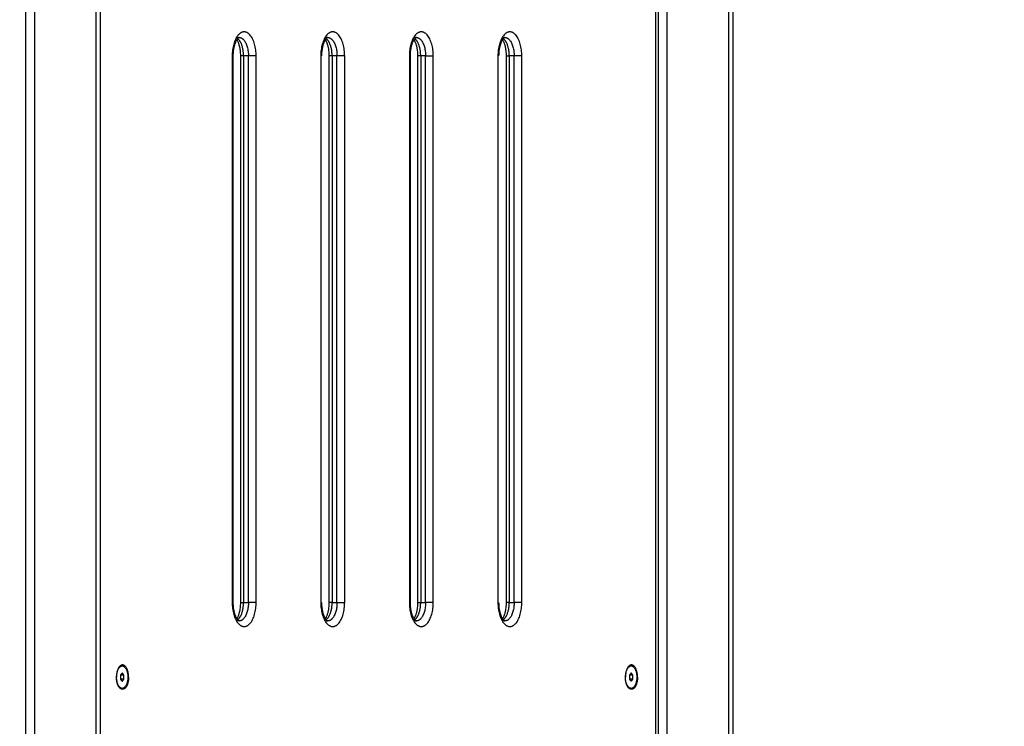
# Model space of a CAD drawing. Units: millimetres. Extents: x -3509.4 to -3493.5, y 2093.4 to 2109.
# Drawn here: x -3496.8 to -3496.1, y 2104.4 to 2104.9 of the extents above; entities that cross this region are included whole.
import ezdxf

# ---------------------------------------------------------------- set-up
doc = ezdxf.new("R2010")
doc.units = ezdxf.units.MM
doc.layers.add('DIASTASEIS', color=253, linetype='Continuous', lineweight=5)
doc.styles.get("Standard").update_dxf_attribs({"font": 'ARIALN.TTF'})
doc.dimstyles.new('STANDARD_ACAD', dxfattribs={"dimtxt": 0.18, "dimasz": 0.15, "dimexe": 0.18, "dimexo": 0.0625, "dimgap": 0.09, "dimtad": 0, "dimtih": 1, "dimtoh": 1, "dimrnd": 0.05, "dimzin": 0, "dimdsep": 46, "dimtxsty": 'Standard', "dimblk": 'OBLIQUE', "dimcen": 0.09, "dimadec": 0, "dimazin": 0, "dimtfac": 1, "dimtofl": 0, "dimtmove": 0, "dimatfit": 3, "dimfxl": 1, "dimtolj": 1, "dimtzin": 0, "dimarcsym": 0})

# ---------------------------------------------------------------- blocks, each defined once
blk = doc.blocks.new('_Oblique')
at = {"color": 0, "linetype": 'ByBlock', "lineweight": -2, "transparency": 16777216}
blk.add_line((-0.5, -0.5), (0.5, 0.5), dxfattribs=at)
blk = doc.blocks.new('*D12')
at = {"layer": 'Defpoints', "color": 0}
for p in [(-3497.26908, 2106.49604), (-3497.26908, 2103.29303), (-3495.2712, 2103.29303)]:
    blk.add_point(p, dxfattribs=at)
at = {"layer": 'DIASTASEIS', "color": 0, "lineweight": -2}
for p, q in [((-3497.20658, 2106.49604), (-3495.0912, 2106.49604)), ((-3495.2712, 2106.49604), (-3495.2712, 2105.07644)), ((-3495.2712, 2103.29303), (-3495.2712, 2104.71263)), ((-3497.20658, 2103.29303), (-3495.0912, 2103.29303))]:
    blk.add_line(p, q, dxfattribs=at)
at = {"layer": 'DIASTASEIS', "color": 0, "linetype": 'ByBlock', "lineweight": -2, "xscale": 0.15, "yscale": 0.15, "zscale": 0.15}
for p, rotation in [((-3495.2712, 2106.49604), 90), ((-3495.2712, 2103.29303), 270)]:
    blk.add_blockref('_Oblique', p, dxfattribs=dict(at, rotation=rotation))
at = {"layer": 'DIASTASEIS', "color": 0, "insert": (-3495.2712, 2104.89454), "char_height": 0.18, "attachment_point": 5}
blk.add_mtext('\\A1;3.20', dxfattribs=at)
blk = doc.blocks.new('OPSI_S289B')
at = {"lineweight": -3}
for points in [[(-3496.839, 2106.01403), (-3496.839, 2104.69353), (-3496.839, 2103.37303)], [(-3496.8325, 2103.37303), (-3496.8325, 2104.69353), (-3496.8325, 2106.01403)], [(-3496.789, 2106.01403), (-3496.789, 2104.69353), (-3496.789, 2103.37303)], [(-3496.78575, 2103.37303), (-3496.78575, 2104.69353), (-3496.78575, 2106.01403)], [(-3496.389, 2105.16973), (-3496.389, 2104.27138), (-3496.389, 2103.37303)], [(-3496.3825, 2103.37303), (-3496.3825, 2104.27138), (-3496.3825, 2105.16973)], [(-3496.339, 2105.16973), (-3496.339, 2104.27138), (-3496.339, 2103.37303)], [(-3496.33575, 2103.37303), (-3496.33575, 2104.27138), (-3496.33575, 2105.16973)], [(-3496.391, 2104.96258), (-3496.391, 2104.64781), (-3496.391, 2104.33303)], [(-3496.68842, 2104.84303), (-3496.68769, 2104.84303), (-3496.68697, 2104.84303)], [(-3496.62542, 2104.84303), (-3496.62469, 2104.84303), (-3496.62397, 2104.84303)], [(-3496.56242, 2104.84303), (-3496.56169, 2104.84303), (-3496.56097, 2104.84303)], [(-3496.49942, 2104.84303), (-3496.49869, 2104.84303), (-3496.49797, 2104.84303)], [(-3496.692, 2104.83003), (-3496.692, 2104.63553), (-3496.692, 2104.44103)], [(-3496.69147, 2104.83003), (-3496.69147, 2104.63553), (-3496.69147, 2104.44103)], [(-3496.68593, 2104.44103), (-3496.68593, 2104.63553), (-3496.68593, 2104.83003)], [(-3496.68393, 2104.83003), (-3496.68393, 2104.63553), (-3496.68393, 2104.44103)], [(-3496.68047, 2104.83003), (-3496.6822, 2104.83003), (-3496.68393, 2104.83003)], [(-3496.68047, 2104.44103), (-3496.68047, 2104.63553), (-3496.68047, 2104.83003)], [(-3496.675, 2104.44103), (-3496.675, 2104.63553), (-3496.675, 2104.83003)], [(-3496.629, 2104.83003), (-3496.629, 2104.63553), (-3496.629, 2104.44103)], [(-3496.62293, 2104.44103), (-3496.62293, 2104.63553), (-3496.62293, 2104.83003)], [(-3496.62093, 2104.83003), (-3496.62093, 2104.63553), (-3496.62093, 2104.44103)], [(-3496.61747, 2104.83003), (-3496.6192, 2104.83003), (-3496.62093, 2104.83003)], [(-3496.61747, 2104.44103), (-3496.61747, 2104.63553), (-3496.61747, 2104.83003)], [(-3496.612, 2104.44103), (-3496.612, 2104.63553), (-3496.612, 2104.83003)], [(-3496.566, 2104.83003), (-3496.566, 2104.63553), (-3496.566, 2104.44103)], [(-3496.56547, 2104.83003), (-3496.56547, 2104.63553), (-3496.56547, 2104.44103)], [(-3496.55993, 2104.44103), (-3496.55993, 2104.63553), (-3496.55993, 2104.83003)], [(-3496.55793, 2104.83003), (-3496.55793, 2104.63553), (-3496.55793, 2104.44103)], [(-3496.55447, 2104.83003), (-3496.5562, 2104.83003), (-3496.55793, 2104.83003)], [(-3496.55447, 2104.44103), (-3496.55447, 2104.63553), (-3496.55447, 2104.83003)], [(-3496.549, 2104.44103), (-3496.549, 2104.63553), (-3496.549, 2104.83003)], [(-3496.503, 2104.83003), (-3496.503, 2104.63553), (-3496.503, 2104.44103)], [(-3496.49693, 2104.44103), (-3496.49693, 2104.63553), (-3496.49693, 2104.83003)], [(-3496.49493, 2104.83003), (-3496.49493, 2104.63553), (-3496.49493, 2104.44103)], [(-3496.49147, 2104.83003), (-3496.4932, 2104.83003), (-3496.49493, 2104.83003)], [(-3496.49147, 2104.44103), (-3496.49147, 2104.63553), (-3496.49147, 2104.83003)], [(-3496.486, 2104.44103), (-3496.486, 2104.63553), (-3496.486, 2104.83003)], [(-3496.68393, 2104.44103), (-3496.6822, 2104.44103), (-3496.68047, 2104.44103)], [(-3496.62093, 2104.44103), (-3496.6192, 2104.44103), (-3496.61747, 2104.44103)], [(-3496.55793, 2104.44103), (-3496.5562, 2104.44103), (-3496.55447, 2104.44103)], [(-3496.49493, 2104.44103), (-3496.4932, 2104.44103), (-3496.49147, 2104.44103)], [(-3496.68697, 2104.42803), (-3496.68769, 2104.42803), (-3496.68842, 2104.42803)], [(-3496.62397, 2104.42803), (-3496.62469, 2104.42803), (-3496.62542, 2104.42803)], [(-3496.56097, 2104.42803), (-3496.56169, 2104.42803), (-3496.56242, 2104.42803)], [(-3496.49797, 2104.42803), (-3496.49869, 2104.42803), (-3496.49942, 2104.42803)], [(-3496.40857, 2104.39603), (-3496.40839, 2104.39603), (-3496.40822, 2104.39603)], [(-3496.77422, 2104.38803), (-3496.77427, 2104.38803), (-3496.77433, 2104.38803)], [(-3496.77405, 2104.39034), (-3496.7741, 2104.3904), (-3496.77415, 2104.39046)], [(-3496.77408, 2104.39092), (-3496.77401, 2104.39092), (-3496.77395, 2104.39092)], [(-3496.77022, 2104.39092), (-3496.77084, 2104.3902), (-3496.77147, 2104.38948)], [(-3496.77147, 2104.38948), (-3496.77147, 2104.38803), (-3496.77147, 2104.38659)], [(-3496.76897, 2104.38948), (-3496.77022, 2104.38948), (-3496.77147, 2104.38948)], [(-3496.77147, 2104.38659), (-3496.77084, 2104.38587), (-3496.77022, 2104.38515)], [(-3496.76897, 2104.38659), (-3496.77022, 2104.38659), (-3496.77147, 2104.38659)], [(-3496.76897, 2104.38948), (-3496.76959, 2104.3902), (-3496.77022, 2104.39092)], [(-3496.77022, 2104.38515), (-3496.76959, 2104.38587), (-3496.76897, 2104.38659)], [(-3496.76897, 2104.38659), (-3496.76897, 2104.38803), (-3496.76897, 2104.38948)], [(-3496.76622, 2104.38803), (-3496.76595, 2104.38803), (-3496.76568, 2104.38803)], [(-3496.41233, 2104.38803), (-3496.41227, 2104.38803), (-3496.41222, 2104.38803)], [(-3496.40822, 2104.39092), (-3496.40884, 2104.3902), (-3496.40947, 2104.38948)], [(-3496.40947, 2104.38948), (-3496.40947, 2104.38803), (-3496.40947, 2104.38659)], [(-3496.40697, 2104.38948), (-3496.40822, 2104.38948), (-3496.40947, 2104.38948)], [(-3496.40697, 2104.38659), (-3496.40822, 2104.38659), (-3496.40947, 2104.38659)], [(-3496.40947, 2104.38659), (-3496.40884, 2104.38587), (-3496.40822, 2104.38515)], [(-3496.40697, 2104.38948), (-3496.40759, 2104.3902), (-3496.40822, 2104.39092)], [(-3496.40822, 2104.38515), (-3496.40759, 2104.38587), (-3496.40697, 2104.38659)], [(-3496.40697, 2104.38659), (-3496.40697, 2104.38803), (-3496.40697, 2104.38948)], [(-3496.40422, 2104.38803), (-3496.40395, 2104.38803), (-3496.40368, 2104.38803)], [(-3496.77022, 2104.38003), (-3496.77039, 2104.38003), (-3496.77057, 2104.38003)]]:
    blk.add_open_spline(points, degree=2, dxfattribs=at)
for points, weights, knots in [([(-3496.675, 2104.83003), (-3496.675, 2104.84703), (-3496.6835, 2104.84703), (-3496.692, 2104.84703), (-3496.692, 2104.83003)], [1, 0.707106781187, 1, 0.707106781187, 1], [0, 0, 0, 26.703538, 26.703538, 53.407075, 53.407075, 53.407075]), ([(-3496.612, 2104.83003), (-3496.612, 2104.84703), (-3496.6205, 2104.84703), (-3496.629, 2104.84703), (-3496.629, 2104.83003)], [1, 0.707106781187, 1, 0.707106781187, 1], [0, 0, 0, 26.703538, 26.703538, 53.407075, 53.407075, 53.407075]), ([(-3496.549, 2104.83003), (-3496.549, 2104.84703), (-3496.5575, 2104.84703), (-3496.566, 2104.84703), (-3496.566, 2104.83003)], [1, 0.707106781187, 1, 0.707106781187, 1], [0, 0, 0, 26.703538, 26.703538, 53.407075, 53.407075, 53.407075]), ([(-3496.486, 2104.83003), (-3496.486, 2104.84703), (-3496.4945, 2104.84703), (-3496.503, 2104.84703), (-3496.503, 2104.83003)], [1, 0.707106781187, 1, 0.707106781187, 1], [0, 0, 0, 26.703538, 26.703538, 53.407075, 53.407075, 53.407075]), ([(-3496.692, 2104.44103), (-3496.692, 2104.42403), (-3496.6835, 2104.42403), (-3496.675, 2104.42403), (-3496.675, 2104.44103)], [1, 0.707106781187, 1, 0.707106781187, 1], [0, 0, 0, 26.703538, 26.703538, 53.407075, 53.407075, 53.407075]), ([(-3496.629, 2104.44103), (-3496.629, 2104.42403), (-3496.6205, 2104.42403), (-3496.612, 2104.42403), (-3496.612, 2104.44103)], [1, 0.707106781187, 1, 0.707106781187, 1], [0, 0, 0, 26.703538, 26.703538, 53.407075, 53.407075, 53.407075]), ([(-3496.566, 2104.44103), (-3496.566, 2104.42403), (-3496.5575, 2104.42403), (-3496.549, 2104.42403), (-3496.549, 2104.44103)], [1, 0.707106781187, 1, 0.707106781187, 1], [0, 0, 0, 26.703538, 26.703538, 53.407075, 53.407075, 53.407075]), ([(-3496.503, 2104.44103), (-3496.503, 2104.42403), (-3496.4945, 2104.42403), (-3496.486, 2104.42403), (-3496.486, 2104.44103)], [1, 0.707106781187, 1, 0.707106781187, 1], [0, 0, 0, 26.703538, 26.703538, 53.407075, 53.407075, 53.407075]), ([(-3496.76568, 2104.38803), (-3496.76568, 2104.39668), (-3496.77, 2104.39668), (-3496.77433, 2104.39668), (-3496.77433, 2104.38803)], [1, 0.707106781187, 1, 0.707106781187, 1], [0, 0, 0, 13.587388, 13.587388, 27.174776, 27.174776, 27.174776]), ([(-3496.77422, 2104.38803), (-3496.77422, 2104.39603), (-3496.77022, 2104.39603), (-3496.76622, 2104.39603), (-3496.76622, 2104.38803)], [1, 0.707106781187, 1, 0.707106781187, 1], [0, 0, 0, 12.566371, 12.566371, 25.132741, 25.132741, 25.132741]), ([(-3496.40368, 2104.38803), (-3496.40368, 2104.39668), (-3496.408, 2104.39668), (-3496.41233, 2104.39668), (-3496.41233, 2104.38803)], [1, 0.707106781187, 1, 0.707106781187, 1], [0, 0, 0, 13.587388, 13.587388, 27.174776, 27.174776, 27.174776]), ([(-3496.76568, 2104.38803), (-3496.76568, 2104.38277), (-3496.76801, 2104.38035), (-3496.77035, 2104.37793), (-3496.7725, 2104.38097)], [1, 0.854312835963, 1, 0.854312835963, 1], [-27.174776, -27.174776, -27.174776, -17.719133, -17.719133, -8.263489, -8.263489, -8.263489]), ([(-3496.40422, 2104.38803), (-3496.40422, 2104.38003), (-3496.40822, 2104.38003), (-3496.41034, 2104.38003), (-3496.41153, 2104.38354)], [1, 0.707106781187, 1, 0.820164587854, 0.861165804106], [0, 0, 0, 12.566371, 12.566371, 20.282078, 20.282078, 20.282078]), ([(-3496.40368, 2104.38803), (-3496.40368, 2104.38277), (-3496.40601, 2104.38035), (-3496.40835, 2104.37793), (-3496.4105, 2104.38097)], [1, 0.854312835963, 1, 0.854312835963, 1], [-27.174776, -27.174776, -27.174776, -17.719133, -17.719133, -8.263489, -8.263489, -8.263489])]:
    blk.add_rational_spline(points, weights, degree=2, knots=knots, dxfattribs=at)
for points, knots in [([(-3496.68697, 2104.84303), (-3496.68697, 2104.84303), (-3496.68698, 2104.84303), (-3496.68699, 2104.84303), (-3496.68699, 2104.84303), (-3496.687, 2104.84303), (-3496.687, 2104.84303), (-3496.68701, 2104.84303), (-3496.68702, 2104.84303), (-3496.68705, 2104.84302), (-3496.68706, 2104.84302), (-3496.68709, 2104.84301), (-3496.68711, 2104.84301), (-3496.68715, 2104.84299), (-3496.68718, 2104.84298), (-3496.68724, 2104.84295), (-3496.68728, 2104.84293), (-3496.68734, 2104.84289), (-3496.68737, 2104.84287), (-3496.68747, 2104.84281), (-3496.68754, 2104.84277), (-3496.68762, 2104.8427), (-3496.68764, 2104.84269), (-3496.68772, 2104.84261), (-3496.68781, 2104.84254), (-3496.68799, 2104.84236), (-3496.6881, 2104.84225), (-3496.68828, 2104.84203), (-3496.68836, 2104.84194), (-3496.6885, 2104.84176), (-3496.68855, 2104.84169), (-3496.68861, 2104.84161), (-3496.68866, 2104.84154), (-3496.68871, 2104.84146), (-3496.68886, 2104.84122), (-3496.68897, 2104.84105), (-3496.68919, 2104.84068), (-3496.68929, 2104.84048), (-3496.6894, 2104.84027), (-3496.68953, 2104.84001), (-3496.68965, 2104.83974), (-3496.68985, 2104.83927), (-3496.68993, 2104.83908), (-3496.6901, 2104.83862), (-3496.69019, 2104.83836), (-3496.6904, 2104.83774), (-3496.69051, 2104.83737), (-3496.69066, 2104.83679), (-3496.69071, 2104.8366), (-3496.69082, 2104.83611), (-3496.69089, 2104.83582), (-3496.69101, 2104.83522), (-3496.69106, 2104.83491), (-3496.69121, 2104.834), (-3496.69128, 2104.83339), (-3496.69137, 2104.83245), (-3496.69139, 2104.83215), (-3496.69145, 2104.83124), (-3496.69147, 2104.83064), (-3496.69147, 2104.83003)], [23.071493, 23.071493, 23.071493, 23.071493, 23.57879, 23.57879, 23.948661, 23.948661, 24.101748, 24.101748, 24.644363, 24.644363, 25.21178, 25.21178, 25.810095, 25.810095, 26.447091, 26.447091, 27.132113, 27.132113, 27.613032, 27.613032, 28.558929, 28.558929, 28.703677, 28.703677, 29.635071, 29.635071, 30.712189, 30.712189, 31.466889, 31.466889, 31.993818, 31.993818, 31.993818, 32.45775, 32.45775, 33.456982, 33.456982, 34.462488, 34.462488, 34.462488, 35.678434, 35.678434, 36.483585, 36.483585, 37.494391, 37.494391, 38.837643, 38.837643, 39.503386, 39.503386, 40.496021, 40.496021, 41.477318, 41.477318, 43.397489, 43.397489, 44.33207, 44.33207, 46.142986, 46.142986, 46.142986, 46.142986]), ([(-3496.68593, 2104.83003), (-3496.68593, 2104.83064), (-3496.68595, 2104.83124), (-3496.686, 2104.83215), (-3496.68603, 2104.83245), (-3496.68611, 2104.83339), (-3496.68619, 2104.834), (-3496.68634, 2104.83491), (-3496.68639, 2104.83522), (-3496.68651, 2104.83582), (-3496.68658, 2104.83611), (-3496.68669, 2104.8366), (-3496.68674, 2104.83679), (-3496.68689, 2104.83737), (-3496.687, 2104.83774), (-3496.68721, 2104.83836), (-3496.6873, 2104.83862), (-3496.68747, 2104.83908), (-3496.68755, 2104.83927), (-3496.68775, 2104.83974), (-3496.68787, 2104.84001), (-3496.688, 2104.84027), (-3496.6881, 2104.84048), (-3496.68821, 2104.84068), (-3496.68843, 2104.84105), (-3496.68853, 2104.84122), (-3496.68866, 2104.84142), (-3496.68868, 2104.84145), (-3496.6887, 2104.84148)], [0, 0, 0, 0, 1.810916, 1.810916, 2.745497, 2.745497, 4.665669, 4.665669, 5.646966, 5.646966, 6.6396, 6.6396, 7.305343, 7.305343, 8.648596, 8.648596, 9.659402, 9.659402, 10.464552, 10.464552, 11.680499, 11.680499, 11.680499, 12.686005, 12.686005, 13.685236, 13.685236, 13.867199, 13.867199, 13.867199, 13.867199]), ([(-3496.62397, 2104.84303), (-3496.62397, 2104.84303), (-3496.62398, 2104.84303), (-3496.62399, 2104.84303), (-3496.62399, 2104.84303), (-3496.624, 2104.84303), (-3496.624, 2104.84303), (-3496.62401, 2104.84303), (-3496.62402, 2104.84303), (-3496.62405, 2104.84302), (-3496.62406, 2104.84302), (-3496.62409, 2104.84301), (-3496.62411, 2104.84301), (-3496.62415, 2104.84299), (-3496.62418, 2104.84298), (-3496.62424, 2104.84295), (-3496.62428, 2104.84293), (-3496.62434, 2104.84289), (-3496.62437, 2104.84287), (-3496.62447, 2104.84281), (-3496.62454, 2104.84277), (-3496.62462, 2104.8427), (-3496.62464, 2104.84269), (-3496.62472, 2104.84261), (-3496.62481, 2104.84254), (-3496.62499, 2104.84236), (-3496.6251, 2104.84225), (-3496.62528, 2104.84203), (-3496.62536, 2104.84194), (-3496.6255, 2104.84176), (-3496.62555, 2104.84169), (-3496.62561, 2104.84161), (-3496.62566, 2104.84154), (-3496.62571, 2104.84146), (-3496.62586, 2104.84122), (-3496.62597, 2104.84105), (-3496.62619, 2104.84068), (-3496.62629, 2104.84048), (-3496.6264, 2104.84027), (-3496.62653, 2104.84001), (-3496.62665, 2104.83974), (-3496.62685, 2104.83927), (-3496.62693, 2104.83908), (-3496.6271, 2104.83862), (-3496.62719, 2104.83836), (-3496.6274, 2104.83774), (-3496.62751, 2104.83737), (-3496.62766, 2104.83679), (-3496.62771, 2104.8366), (-3496.62782, 2104.83611), (-3496.62789, 2104.83582), (-3496.62801, 2104.83522), (-3496.62806, 2104.83491), (-3496.62821, 2104.834), (-3496.62828, 2104.83339), (-3496.62837, 2104.83245), (-3496.62839, 2104.83215), (-3496.62845, 2104.83124), (-3496.62847, 2104.83064), (-3496.62847, 2104.83003)], [23.071493, 23.071493, 23.071493, 23.071493, 23.57879, 23.57879, 23.948661, 23.948661, 24.101748, 24.101748, 24.644363, 24.644363, 25.21178, 25.21178, 25.810095, 25.810095, 26.447091, 26.447091, 27.132113, 27.132113, 27.613032, 27.613032, 28.558929, 28.558929, 28.703677, 28.703677, 29.635071, 29.635071, 30.712189, 30.712189, 31.466889, 31.466889, 31.993818, 31.993818, 31.993818, 32.45775, 32.45775, 33.456982, 33.456982, 34.462488, 34.462488, 34.462488, 35.678434, 35.678434, 36.483585, 36.483585, 37.494391, 37.494391, 38.837643, 38.837643, 39.503386, 39.503386, 40.496021, 40.496021, 41.477318, 41.477318, 43.397489, 43.397489, 44.33207, 44.33207, 46.142986, 46.142986, 46.142986, 46.142986]), ([(-3496.62293, 2104.83003), (-3496.62293, 2104.83064), (-3496.62295, 2104.83124), (-3496.623, 2104.83215), (-3496.62303, 2104.83245), (-3496.62311, 2104.83339), (-3496.62319, 2104.834), (-3496.62334, 2104.83491), (-3496.62339, 2104.83522), (-3496.62351, 2104.83582), (-3496.62358, 2104.83611), (-3496.62369, 2104.8366), (-3496.62374, 2104.83679), (-3496.62389, 2104.83737), (-3496.624, 2104.83774), (-3496.62421, 2104.83836), (-3496.6243, 2104.83862), (-3496.62447, 2104.83908), (-3496.62455, 2104.83927), (-3496.62475, 2104.83974), (-3496.62487, 2104.84001), (-3496.625, 2104.84027), (-3496.6251, 2104.84048), (-3496.62521, 2104.84068), (-3496.62543, 2104.84105), (-3496.62553, 2104.84122), (-3496.62566, 2104.84142), (-3496.62568, 2104.84145), (-3496.6257, 2104.84148)], [0, 0, 0, 0, 1.810916, 1.810916, 2.745497, 2.745497, 4.665669, 4.665669, 5.646966, 5.646966, 6.6396, 6.6396, 7.305343, 7.305343, 8.648596, 8.648596, 9.659402, 9.659402, 10.464552, 10.464552, 11.680499, 11.680499, 11.680499, 12.686005, 12.686005, 13.685236, 13.685236, 13.867199, 13.867199, 13.867199, 13.867199]), ([(-3496.56097, 2104.84303), (-3496.56097, 2104.84303), (-3496.56098, 2104.84303), (-3496.56099, 2104.84303), (-3496.56099, 2104.84303), (-3496.561, 2104.84303), (-3496.561, 2104.84303), (-3496.56101, 2104.84303), (-3496.56102, 2104.84303), (-3496.56105, 2104.84302), (-3496.56106, 2104.84302), (-3496.56109, 2104.84301), (-3496.56111, 2104.84301), (-3496.56115, 2104.84299), (-3496.56118, 2104.84298), (-3496.56124, 2104.84295), (-3496.56128, 2104.84293), (-3496.56134, 2104.84289), (-3496.56137, 2104.84287), (-3496.56147, 2104.84281), (-3496.56154, 2104.84277), (-3496.56162, 2104.8427), (-3496.56164, 2104.84269), (-3496.56172, 2104.84261), (-3496.56181, 2104.84254), (-3496.56199, 2104.84236), (-3496.5621, 2104.84225), (-3496.56228, 2104.84203), (-3496.56236, 2104.84194), (-3496.5625, 2104.84176), (-3496.56255, 2104.84169), (-3496.56261, 2104.84161), (-3496.56266, 2104.84154), (-3496.56271, 2104.84146), (-3496.56286, 2104.84122), (-3496.56297, 2104.84105), (-3496.56319, 2104.84068), (-3496.56329, 2104.84048), (-3496.5634, 2104.84027), (-3496.56353, 2104.84001), (-3496.56365, 2104.83974), (-3496.56385, 2104.83927), (-3496.56393, 2104.83908), (-3496.5641, 2104.83862), (-3496.56419, 2104.83836), (-3496.5644, 2104.83774), (-3496.56451, 2104.83737), (-3496.56466, 2104.83679), (-3496.56471, 2104.8366), (-3496.56482, 2104.83611), (-3496.56489, 2104.83582), (-3496.56501, 2104.83522), (-3496.56506, 2104.83491), (-3496.56521, 2104.834), (-3496.56528, 2104.83339), (-3496.56537, 2104.83245), (-3496.56539, 2104.83215), (-3496.56545, 2104.83124), (-3496.56547, 2104.83064), (-3496.56547, 2104.83003)], [23.071493, 23.071493, 23.071493, 23.071493, 23.57879, 23.57879, 23.948661, 23.948661, 24.101748, 24.101748, 24.644363, 24.644363, 25.21178, 25.21178, 25.810095, 25.810095, 26.447091, 26.447091, 27.132113, 27.132113, 27.613032, 27.613032, 28.558929, 28.558929, 28.703677, 28.703677, 29.635071, 29.635071, 30.712189, 30.712189, 31.466889, 31.466889, 31.993818, 31.993818, 31.993818, 32.45775, 32.45775, 33.456982, 33.456982, 34.462488, 34.462488, 34.462488, 35.678434, 35.678434, 36.483585, 36.483585, 37.494391, 37.494391, 38.837643, 38.837643, 39.503386, 39.503386, 40.496021, 40.496021, 41.477318, 41.477318, 43.397489, 43.397489, 44.33207, 44.33207, 46.142986, 46.142986, 46.142986, 46.142986]), ([(-3496.55993, 2104.83003), (-3496.55993, 2104.83064), (-3496.55995, 2104.83124), (-3496.56, 2104.83215), (-3496.56003, 2104.83245), (-3496.56011, 2104.83339), (-3496.56019, 2104.834), (-3496.56034, 2104.83491), (-3496.56039, 2104.83522), (-3496.56051, 2104.83582), (-3496.56058, 2104.83611), (-3496.56069, 2104.8366), (-3496.56074, 2104.83679), (-3496.56089, 2104.83737), (-3496.561, 2104.83774), (-3496.56121, 2104.83836), (-3496.5613, 2104.83862), (-3496.56147, 2104.83908), (-3496.56155, 2104.83927), (-3496.56175, 2104.83974), (-3496.56187, 2104.84001), (-3496.562, 2104.84027), (-3496.5621, 2104.84048), (-3496.56221, 2104.84068), (-3496.56243, 2104.84105), (-3496.56253, 2104.84122), (-3496.56266, 2104.84142), (-3496.56268, 2104.84145), (-3496.5627, 2104.84148)], [0, 0, 0, 0, 1.810916, 1.810916, 2.745497, 2.745497, 4.665669, 4.665669, 5.646966, 5.646966, 6.6396, 6.6396, 7.305343, 7.305343, 8.648596, 8.648596, 9.659402, 9.659402, 10.464552, 10.464552, 11.680499, 11.680499, 11.680499, 12.686005, 12.686005, 13.685236, 13.685236, 13.867199, 13.867199, 13.867199, 13.867199]), ([(-3496.49797, 2104.84303), (-3496.49797, 2104.84303), (-3496.49798, 2104.84303), (-3496.49799, 2104.84303), (-3496.49799, 2104.84303), (-3496.498, 2104.84303), (-3496.498, 2104.84303), (-3496.49801, 2104.84303), (-3496.49802, 2104.84303), (-3496.49805, 2104.84302), (-3496.49806, 2104.84302), (-3496.49809, 2104.84301), (-3496.49811, 2104.84301), (-3496.49815, 2104.84299), (-3496.49818, 2104.84298), (-3496.49824, 2104.84295), (-3496.49828, 2104.84293), (-3496.49834, 2104.84289), (-3496.49837, 2104.84287), (-3496.49847, 2104.84281), (-3496.49854, 2104.84277), (-3496.49862, 2104.8427), (-3496.49864, 2104.84269), (-3496.49872, 2104.84261), (-3496.49881, 2104.84254), (-3496.49899, 2104.84236), (-3496.4991, 2104.84225), (-3496.49928, 2104.84203), (-3496.49936, 2104.84194), (-3496.4995, 2104.84176), (-3496.49955, 2104.84169), (-3496.49961, 2104.84161), (-3496.49966, 2104.84154), (-3496.49971, 2104.84146), (-3496.49986, 2104.84122), (-3496.49997, 2104.84105), (-3496.50019, 2104.84068), (-3496.50029, 2104.84048), (-3496.5004, 2104.84027), (-3496.50053, 2104.84001), (-3496.50065, 2104.83974), (-3496.50085, 2104.83927), (-3496.50093, 2104.83908), (-3496.5011, 2104.83862), (-3496.50119, 2104.83836), (-3496.5014, 2104.83774), (-3496.50151, 2104.83737), (-3496.50166, 2104.83679), (-3496.50171, 2104.8366), (-3496.50182, 2104.83611), (-3496.50189, 2104.83582), (-3496.50201, 2104.83522), (-3496.50206, 2104.83491), (-3496.50221, 2104.834), (-3496.50228, 2104.83339), (-3496.50237, 2104.83245), (-3496.50239, 2104.83215), (-3496.50245, 2104.83124), (-3496.50247, 2104.83064), (-3496.50247, 2104.83003)], [23.071493, 23.071493, 23.071493, 23.071493, 23.57879, 23.57879, 23.948661, 23.948661, 24.101748, 24.101748, 24.644363, 24.644363, 25.21178, 25.21178, 25.810095, 25.810095, 26.447091, 26.447091, 27.132113, 27.132113, 27.613032, 27.613032, 28.558929, 28.558929, 28.703677, 28.703677, 29.635071, 29.635071, 30.712189, 30.712189, 31.466889, 31.466889, 31.993818, 31.993818, 31.993818, 32.45775, 32.45775, 33.456982, 33.456982, 34.462488, 34.462488, 34.462488, 35.678434, 35.678434, 36.483585, 36.483585, 37.494391, 37.494391, 38.837643, 38.837643, 39.503386, 39.503386, 40.496021, 40.496021, 41.477318, 41.477318, 43.397489, 43.397489, 44.33207, 44.33207, 46.142986, 46.142986, 46.142986, 46.142986]), ([(-3496.49693, 2104.83003), (-3496.49693, 2104.83064), (-3496.49695, 2104.83124), (-3496.497, 2104.83215), (-3496.49703, 2104.83245), (-3496.49711, 2104.83339), (-3496.49719, 2104.834), (-3496.49734, 2104.83491), (-3496.49739, 2104.83522), (-3496.49751, 2104.83582), (-3496.49758, 2104.83611), (-3496.49769, 2104.8366), (-3496.49774, 2104.83679), (-3496.49789, 2104.83737), (-3496.498, 2104.83774), (-3496.49821, 2104.83836), (-3496.4983, 2104.83862), (-3496.49847, 2104.83908), (-3496.49855, 2104.83927), (-3496.49875, 2104.83974), (-3496.49887, 2104.84001), (-3496.499, 2104.84027), (-3496.4991, 2104.84048), (-3496.49921, 2104.84068), (-3496.49943, 2104.84105), (-3496.49953, 2104.84122), (-3496.49966, 2104.84142), (-3496.49968, 2104.84145), (-3496.4997, 2104.84148)], [0, 0, 0, 0, 1.810916, 1.810916, 2.745497, 2.745497, 4.665669, 4.665669, 5.646966, 5.646966, 6.6396, 6.6396, 7.305343, 7.305343, 8.648596, 8.648596, 9.659402, 9.659402, 10.464552, 10.464552, 11.680499, 11.680499, 11.680499, 12.686005, 12.686005, 13.685236, 13.685236, 13.867199, 13.867199, 13.867199, 13.867199]), ([(-3496.69147, 2104.44103), (-3496.69147, 2104.44043), (-3496.69145, 2104.43983), (-3496.69139, 2104.43892), (-3496.69137, 2104.43861), (-3496.69128, 2104.43768), (-3496.69121, 2104.43707), (-3496.69106, 2104.43616), (-3496.69101, 2104.43585), (-3496.69089, 2104.43525), (-3496.69082, 2104.43495), (-3496.69071, 2104.43447), (-3496.69066, 2104.43428), (-3496.69051, 2104.4337), (-3496.6904, 2104.43333), (-3496.69019, 2104.43271), (-3496.6901, 2104.43245), (-3496.68993, 2104.43199), (-3496.68985, 2104.4318), (-3496.68965, 2104.43133), (-3496.68953, 2104.43106), (-3496.6894, 2104.4308), (-3496.68929, 2104.43059), (-3496.68919, 2104.43039), (-3496.68897, 2104.43002), (-3496.68886, 2104.42984), (-3496.68871, 2104.42961), (-3496.68866, 2104.42953), (-3496.68861, 2104.42946), (-3496.68855, 2104.42938), (-3496.6885, 2104.42931), (-3496.68836, 2104.42913), (-3496.68828, 2104.42904), (-3496.6881, 2104.42882), (-3496.68799, 2104.42871), (-3496.68781, 2104.42853), (-3496.68772, 2104.42845), (-3496.68764, 2104.42838), (-3496.68762, 2104.42837), (-3496.68754, 2104.4283), (-3496.68747, 2104.42826), (-3496.68737, 2104.4282), (-3496.68734, 2104.42818), (-3496.68728, 2104.42814), (-3496.68724, 2104.42812), (-3496.68718, 2104.42809), (-3496.68715, 2104.42808), (-3496.68711, 2104.42806), (-3496.68709, 2104.42806), (-3496.68706, 2104.42805), (-3496.68705, 2104.42805), (-3496.68702, 2104.42804), (-3496.68701, 2104.42804), (-3496.687, 2104.42804), (-3496.687, 2104.42804), (-3496.68699, 2104.42804), (-3496.68699, 2104.42804), (-3496.68698, 2104.42803), (-3496.68697, 2104.42803), (-3496.68697, 2104.42803)], [0, 0, 0, 0, 1.810916, 1.810916, 2.745497, 2.745497, 4.665669, 4.665669, 5.646966, 5.646966, 6.6396, 6.6396, 7.305343, 7.305343, 8.648596, 8.648596, 9.659402, 9.659402, 10.464552, 10.464552, 11.680499, 11.680499, 11.680499, 12.686005, 12.686005, 13.685236, 13.685236, 14.149169, 14.149169, 14.149169, 14.67607, 14.67607, 15.43073, 15.43073, 16.507793, 16.507793, 17.439138, 17.439138, 17.583883, 17.583883, 18.529786, 18.529786, 19.010708, 19.010708, 19.695733, 19.695733, 20.332734, 20.332734, 20.931053, 20.931053, 21.498473, 21.498473, 22.041115, 22.041115, 22.194218, 22.194218, 22.564132, 22.564132, 23.071493, 23.071493, 23.071493, 23.071493]), ([(-3496.6887, 2104.42959), (-3496.68868, 2104.42962), (-3496.68866, 2104.42965), (-3496.68853, 2104.42984), (-3496.68843, 2104.43002), (-3496.68821, 2104.43039), (-3496.6881, 2104.43059), (-3496.688, 2104.4308), (-3496.68787, 2104.43106), (-3496.68775, 2104.43133), (-3496.68755, 2104.4318), (-3496.68747, 2104.43199), (-3496.6873, 2104.43245), (-3496.68721, 2104.43271), (-3496.687, 2104.43333), (-3496.68689, 2104.4337), (-3496.68674, 2104.43428), (-3496.68669, 2104.43447), (-3496.68658, 2104.43495), (-3496.68651, 2104.43525), (-3496.68639, 2104.43585), (-3496.68634, 2104.43616), (-3496.68619, 2104.43707), (-3496.68611, 2104.43768), (-3496.68603, 2104.43861), (-3496.686, 2104.43892), (-3496.68595, 2104.43983), (-3496.68593, 2104.44043), (-3496.68593, 2104.44103)], [32.275793, 32.275793, 32.275793, 32.275793, 32.45775, 32.45775, 33.456982, 33.456982, 34.462488, 34.462488, 34.462488, 35.678434, 35.678434, 36.483585, 36.483585, 37.494391, 37.494391, 38.837643, 38.837643, 39.503386, 39.503386, 40.496021, 40.496021, 41.477318, 41.477318, 43.397489, 43.397489, 44.33207, 44.33207, 46.142986, 46.142986, 46.142986, 46.142986]), ([(-3496.62847, 2104.44103), (-3496.62847, 2104.44043), (-3496.62845, 2104.43983), (-3496.62839, 2104.43892), (-3496.62837, 2104.43861), (-3496.62828, 2104.43768), (-3496.62821, 2104.43707), (-3496.62806, 2104.43616), (-3496.62801, 2104.43585), (-3496.62789, 2104.43525), (-3496.62782, 2104.43495), (-3496.62771, 2104.43447), (-3496.62766, 2104.43428), (-3496.62751, 2104.4337), (-3496.6274, 2104.43333), (-3496.62719, 2104.43271), (-3496.6271, 2104.43245), (-3496.62693, 2104.43199), (-3496.62685, 2104.4318), (-3496.62665, 2104.43133), (-3496.62653, 2104.43106), (-3496.6264, 2104.4308), (-3496.62629, 2104.43059), (-3496.62619, 2104.43039), (-3496.62597, 2104.43002), (-3496.62586, 2104.42984), (-3496.62571, 2104.42961), (-3496.62566, 2104.42953), (-3496.62561, 2104.42946), (-3496.62555, 2104.42938), (-3496.6255, 2104.42931), (-3496.62536, 2104.42913), (-3496.62528, 2104.42904), (-3496.6251, 2104.42882), (-3496.62499, 2104.42871), (-3496.62481, 2104.42853), (-3496.62472, 2104.42845), (-3496.62464, 2104.42838), (-3496.62462, 2104.42837), (-3496.62454, 2104.4283), (-3496.62447, 2104.42826), (-3496.62437, 2104.4282), (-3496.62434, 2104.42818), (-3496.62428, 2104.42814), (-3496.62424, 2104.42812), (-3496.62418, 2104.42809), (-3496.62415, 2104.42808), (-3496.62411, 2104.42806), (-3496.62409, 2104.42806), (-3496.62406, 2104.42805), (-3496.62405, 2104.42805), (-3496.62402, 2104.42804), (-3496.62401, 2104.42804), (-3496.624, 2104.42804), (-3496.624, 2104.42804), (-3496.62399, 2104.42804), (-3496.62399, 2104.42804), (-3496.62398, 2104.42803), (-3496.62397, 2104.42803), (-3496.62397, 2104.42803)], [0, 0, 0, 0, 1.810916, 1.810916, 2.745497, 2.745497, 4.665669, 4.665669, 5.646966, 5.646966, 6.6396, 6.6396, 7.305343, 7.305343, 8.648596, 8.648596, 9.659402, 9.659402, 10.464552, 10.464552, 11.680499, 11.680499, 11.680499, 12.686005, 12.686005, 13.685236, 13.685236, 14.149169, 14.149169, 14.149169, 14.67607, 14.67607, 15.43073, 15.43073, 16.507793, 16.507793, 17.439138, 17.439138, 17.583883, 17.583883, 18.529786, 18.529786, 19.010708, 19.010708, 19.695733, 19.695733, 20.332734, 20.332734, 20.931053, 20.931053, 21.498473, 21.498473, 22.041115, 22.041115, 22.194218, 22.194218, 22.564132, 22.564132, 23.071493, 23.071493, 23.071493, 23.071493]), ([(-3496.6257, 2104.42959), (-3496.62568, 2104.42962), (-3496.62566, 2104.42965), (-3496.62553, 2104.42984), (-3496.62543, 2104.43002), (-3496.62521, 2104.43039), (-3496.6251, 2104.43059), (-3496.625, 2104.4308), (-3496.62487, 2104.43106), (-3496.62475, 2104.43133), (-3496.62455, 2104.4318), (-3496.62447, 2104.43199), (-3496.6243, 2104.43245), (-3496.62421, 2104.43271), (-3496.624, 2104.43333), (-3496.62389, 2104.4337), (-3496.62374, 2104.43428), (-3496.62369, 2104.43447), (-3496.62358, 2104.43495), (-3496.62351, 2104.43525), (-3496.62339, 2104.43585), (-3496.62334, 2104.43616), (-3496.62319, 2104.43707), (-3496.62311, 2104.43768), (-3496.62303, 2104.43861), (-3496.623, 2104.43892), (-3496.62295, 2104.43983), (-3496.62293, 2104.44043), (-3496.62293, 2104.44103)], [32.275792, 32.275792, 32.275792, 32.275792, 32.45775, 32.45775, 33.456982, 33.456982, 34.462488, 34.462488, 34.462488, 35.678434, 35.678434, 36.483585, 36.483585, 37.494391, 37.494391, 38.837643, 38.837643, 39.503386, 39.503386, 40.496021, 40.496021, 41.477318, 41.477318, 43.397489, 43.397489, 44.33207, 44.33207, 46.142986, 46.142986, 46.142986, 46.142986]), ([(-3496.56547, 2104.44103), (-3496.56547, 2104.44043), (-3496.56545, 2104.43983), (-3496.56539, 2104.43892), (-3496.56537, 2104.43861), (-3496.56528, 2104.43768), (-3496.56521, 2104.43707), (-3496.56506, 2104.43616), (-3496.56501, 2104.43585), (-3496.56489, 2104.43525), (-3496.56482, 2104.43495), (-3496.56471, 2104.43447), (-3496.56466, 2104.43428), (-3496.56451, 2104.4337), (-3496.5644, 2104.43333), (-3496.56419, 2104.43271), (-3496.5641, 2104.43245), (-3496.56393, 2104.43199), (-3496.56385, 2104.4318), (-3496.56365, 2104.43133), (-3496.56353, 2104.43106), (-3496.5634, 2104.4308), (-3496.56329, 2104.43059), (-3496.56319, 2104.43039), (-3496.56297, 2104.43002), (-3496.56286, 2104.42984), (-3496.56271, 2104.42961), (-3496.56266, 2104.42953), (-3496.56261, 2104.42946), (-3496.56255, 2104.42938), (-3496.5625, 2104.42931), (-3496.56236, 2104.42913), (-3496.56228, 2104.42904), (-3496.5621, 2104.42882), (-3496.56199, 2104.42871), (-3496.56181, 2104.42853), (-3496.56172, 2104.42845), (-3496.56164, 2104.42838), (-3496.56162, 2104.42837), (-3496.56154, 2104.4283), (-3496.56147, 2104.42826), (-3496.56137, 2104.4282), (-3496.56134, 2104.42818), (-3496.56128, 2104.42814), (-3496.56124, 2104.42812), (-3496.56118, 2104.42809), (-3496.56115, 2104.42808), (-3496.56111, 2104.42806), (-3496.56109, 2104.42806), (-3496.56106, 2104.42805), (-3496.56105, 2104.42805), (-3496.56102, 2104.42804), (-3496.56101, 2104.42804), (-3496.561, 2104.42804), (-3496.561, 2104.42804), (-3496.56099, 2104.42804), (-3496.56099, 2104.42804), (-3496.56098, 2104.42803), (-3496.56097, 2104.42803), (-3496.56097, 2104.42803)], [0, 0, 0, 0, 1.810916, 1.810916, 2.745497, 2.745497, 4.665669, 4.665669, 5.646966, 5.646966, 6.6396, 6.6396, 7.305343, 7.305343, 8.648596, 8.648596, 9.659402, 9.659402, 10.464552, 10.464552, 11.680499, 11.680499, 11.680499, 12.686005, 12.686005, 13.685236, 13.685236, 14.149169, 14.149169, 14.149169, 14.67607, 14.67607, 15.43073, 15.43073, 16.507793, 16.507793, 17.439138, 17.439138, 17.583883, 17.583883, 18.529786, 18.529786, 19.010708, 19.010708, 19.695733, 19.695733, 20.332734, 20.332734, 20.931053, 20.931053, 21.498473, 21.498473, 22.041115, 22.041115, 22.194218, 22.194218, 22.564132, 22.564132, 23.071493, 23.071493, 23.071493, 23.071493]), ([(-3496.5627, 2104.42959), (-3496.56268, 2104.42962), (-3496.56266, 2104.42965), (-3496.56253, 2104.42984), (-3496.56243, 2104.43002), (-3496.56221, 2104.43039), (-3496.5621, 2104.43059), (-3496.562, 2104.4308), (-3496.56187, 2104.43106), (-3496.56175, 2104.43133), (-3496.56155, 2104.4318), (-3496.56147, 2104.43199), (-3496.5613, 2104.43245), (-3496.56121, 2104.43271), (-3496.561, 2104.43333), (-3496.56089, 2104.4337), (-3496.56074, 2104.43428), (-3496.56069, 2104.43447), (-3496.56058, 2104.43495), (-3496.56051, 2104.43525), (-3496.56039, 2104.43585), (-3496.56034, 2104.43616), (-3496.56019, 2104.43707), (-3496.56011, 2104.43768), (-3496.56003, 2104.43861), (-3496.56, 2104.43892), (-3496.55995, 2104.43983), (-3496.55993, 2104.44043), (-3496.55993, 2104.44103)], [32.275788, 32.275788, 32.275788, 32.275788, 32.45775, 32.45775, 33.456982, 33.456982, 34.462488, 34.462488, 34.462488, 35.678434, 35.678434, 36.483585, 36.483585, 37.494391, 37.494391, 38.837643, 38.837643, 39.503386, 39.503386, 40.496021, 40.496021, 41.477318, 41.477318, 43.397489, 43.397489, 44.33207, 44.33207, 46.142986, 46.142986, 46.142986, 46.142986]), ([(-3496.50247, 2104.44103), (-3496.50247, 2104.44043), (-3496.50245, 2104.43983), (-3496.50239, 2104.43892), (-3496.50237, 2104.43861), (-3496.50228, 2104.43768), (-3496.50221, 2104.43707), (-3496.50206, 2104.43616), (-3496.50201, 2104.43585), (-3496.50189, 2104.43525), (-3496.50182, 2104.43495), (-3496.50171, 2104.43447), (-3496.50166, 2104.43428), (-3496.50151, 2104.4337), (-3496.5014, 2104.43333), (-3496.50119, 2104.43271), (-3496.5011, 2104.43245), (-3496.50093, 2104.43199), (-3496.50085, 2104.4318), (-3496.50065, 2104.43133), (-3496.50053, 2104.43106), (-3496.5004, 2104.4308), (-3496.50029, 2104.43059), (-3496.50019, 2104.43039), (-3496.49997, 2104.43002), (-3496.49986, 2104.42984), (-3496.49971, 2104.42961), (-3496.49966, 2104.42953), (-3496.49961, 2104.42946), (-3496.49955, 2104.42938), (-3496.4995, 2104.42931), (-3496.49936, 2104.42913), (-3496.49928, 2104.42904), (-3496.4991, 2104.42882), (-3496.49899, 2104.42871), (-3496.49881, 2104.42853), (-3496.49872, 2104.42845), (-3496.49864, 2104.42838), (-3496.49862, 2104.42837), (-3496.49854, 2104.4283), (-3496.49847, 2104.42826), (-3496.49837, 2104.4282), (-3496.49834, 2104.42818), (-3496.49828, 2104.42814), (-3496.49824, 2104.42812), (-3496.49818, 2104.42809), (-3496.49815, 2104.42808), (-3496.49811, 2104.42806), (-3496.49809, 2104.42806), (-3496.49806, 2104.42805), (-3496.49805, 2104.42805), (-3496.49802, 2104.42804), (-3496.49801, 2104.42804), (-3496.498, 2104.42804), (-3496.498, 2104.42804), (-3496.49799, 2104.42804), (-3496.49799, 2104.42804), (-3496.49798, 2104.42803), (-3496.49797, 2104.42803), (-3496.49797, 2104.42803)], [0, 0, 0, 0, 1.810916, 1.810916, 2.745497, 2.745497, 4.665669, 4.665669, 5.646966, 5.646966, 6.6396, 6.6396, 7.305343, 7.305343, 8.648596, 8.648596, 9.659402, 9.659402, 10.464552, 10.464552, 11.680499, 11.680499, 11.680499, 12.686005, 12.686005, 13.685236, 13.685236, 14.149169, 14.149169, 14.149169, 14.67607, 14.67607, 15.43073, 15.43073, 16.507793, 16.507793, 17.439138, 17.439138, 17.583883, 17.583883, 18.529786, 18.529786, 19.010708, 19.010708, 19.695733, 19.695733, 20.332734, 20.332734, 20.931053, 20.931053, 21.498473, 21.498473, 22.041115, 22.041115, 22.194218, 22.194218, 22.564132, 22.564132, 23.071493, 23.071493, 23.071493, 23.071493]), ([(-3496.4997, 2104.42959), (-3496.49968, 2104.42962), (-3496.49966, 2104.42965), (-3496.49953, 2104.42984), (-3496.49943, 2104.43002), (-3496.49921, 2104.43039), (-3496.4991, 2104.43059), (-3496.499, 2104.4308), (-3496.49887, 2104.43106), (-3496.49875, 2104.43133), (-3496.49855, 2104.4318), (-3496.49847, 2104.43199), (-3496.4983, 2104.43245), (-3496.49821, 2104.43271), (-3496.498, 2104.43333), (-3496.49789, 2104.4337), (-3496.49774, 2104.43428), (-3496.49769, 2104.43447), (-3496.49758, 2104.43495), (-3496.49751, 2104.43525), (-3496.49739, 2104.43585), (-3496.49734, 2104.43616), (-3496.49719, 2104.43707), (-3496.49711, 2104.43768), (-3496.49703, 2104.43861), (-3496.497, 2104.43892), (-3496.49695, 2104.43983), (-3496.49693, 2104.44043), (-3496.49693, 2104.44103)], [32.27579, 32.27579, 32.27579, 32.27579, 32.45775, 32.45775, 33.456982, 33.456982, 34.462488, 34.462488, 34.462488, 35.678434, 35.678434, 36.483585, 36.483585, 37.494391, 37.494391, 38.837643, 38.837643, 39.503386, 39.503386, 40.496021, 40.496021, 41.477318, 41.477318, 43.397489, 43.397489, 44.33207, 44.33207, 46.142986, 46.142986, 46.142986, 46.142986])]:
    blk.add_open_spline(points, degree=3, knots=knots, dxfattribs=at)
for points, weights in [([(-3496.68393, 2104.83003), (-3496.68393, 2104.83903), (-3496.68814, 2104.8422)], [1, 0.777257378152, 0.893302221502]), ([(-3496.68697, 2104.84303), (-3496.68047, 2104.84303), (-3496.68047, 2104.83003)], [1, 0.707106781187, 1]), ([(-3496.62093, 2104.83003), (-3496.62093, 2104.83903), (-3496.62514, 2104.8422)], [1, 0.777257378152, 0.893302221502]), ([(-3496.62397, 2104.84303), (-3496.61747, 2104.84303), (-3496.61747, 2104.83003)], [1, 0.707106781187, 1]), ([(-3496.55793, 2104.83003), (-3496.55793, 2104.83903), (-3496.56214, 2104.8422)], [1, 0.777257423903, 0.893302173831]), ([(-3496.56097, 2104.84303), (-3496.55447, 2104.84303), (-3496.55447, 2104.83003)], [1, 0.707106781187, 1]), ([(-3496.49493, 2104.83003), (-3496.49493, 2104.83903), (-3496.49914, 2104.8422)], [1, 0.777257395536, 0.893302203388]), ([(-3496.49797, 2104.84303), (-3496.49147, 2104.84303), (-3496.49147, 2104.83003)], [1, 0.707106781187, 1]), ([(-3496.69147, 2104.83003), (-3496.69147, 2104.83003), (-3496.692, 2104.83003)], [1, 0.965925826289, 1]), ([(-3496.68393, 2104.83003), (-3496.68593, 2104.83003), (-3496.68593, 2104.83003)], [1, 0.866025403784, 1]), ([(-3496.675, 2104.83003), (-3496.677, 2104.83003), (-3496.68047, 2104.83003)], [1, 0.707106781187, 1]), ([(-3496.62847, 2104.83003), (-3496.62847, 2104.83003), (-3496.629, 2104.83003)], [1, 0.965925826289, 1]), ([(-3496.62093, 2104.83003), (-3496.62293, 2104.83003), (-3496.62293, 2104.83003)], [1, 0.866025403784, 1]), ([(-3496.612, 2104.83003), (-3496.614, 2104.83003), (-3496.61747, 2104.83003)], [1, 0.707106781187, 1]), ([(-3496.56547, 2104.83003), (-3496.56547, 2104.83003), (-3496.566, 2104.83003)], [1, 0.965925826289, 1]), ([(-3496.55793, 2104.83003), (-3496.55993, 2104.83003), (-3496.55993, 2104.83003)], [1, 0.866025403784, 1]), ([(-3496.55447, 2104.83003), (-3496.551, 2104.83003), (-3496.549, 2104.83003)], [1, 0.707106781187, 1]), ([(-3496.50247, 2104.83003), (-3496.50247, 2104.83003), (-3496.503, 2104.83003)], [1, 0.965925826289, 1]), ([(-3496.49693, 2104.83003), (-3496.49693, 2104.83003), (-3496.49493, 2104.83003)], [1, 0.866025403784, 1]), ([(-3496.486, 2104.83003), (-3496.488, 2104.83003), (-3496.49147, 2104.83003)], [1, 0.707106781187, 1]), ([(-3496.69147, 2104.44103), (-3496.69147, 2104.44103), (-3496.692, 2104.44103)], [1, 0.965925826289, 1]), ([(-3496.68814, 2104.42887), (-3496.68393, 2104.43204), (-3496.68393, 2104.44103)], [0.893302131264, 0.777257464756, 1]), ([(-3496.68047, 2104.44103), (-3496.68047, 2104.42803), (-3496.68697, 2104.42803)], [1, 0.707106781187, 1]), ([(-3496.68593, 2104.44103), (-3496.68593, 2104.44103), (-3496.68393, 2104.44103)], [1, 0.866025403784, 1]), ([(-3496.675, 2104.44103), (-3496.677, 2104.44103), (-3496.68047, 2104.44103)], [1, 0.707106781187, 1]), ([(-3496.62847, 2104.44103), (-3496.62847, 2104.44103), (-3496.629, 2104.44103)], [1, 0.965925826289, 1]), ([(-3496.62514, 2104.42887), (-3496.62093, 2104.43204), (-3496.62093, 2104.44103)], [0.893302144421, 0.777257452129, 1]), ([(-3496.61747, 2104.44103), (-3496.61747, 2104.42803), (-3496.62397, 2104.42803)], [1, 0.707106781187, 1]), ([(-3496.62093, 2104.44103), (-3496.62293, 2104.44103), (-3496.62293, 2104.44103)], [1, 0.866025403784, 1]), ([(-3496.61747, 2104.44103), (-3496.614, 2104.44103), (-3496.612, 2104.44103)], [1, 0.707106781187, 1]), ([(-3496.56547, 2104.44103), (-3496.56547, 2104.44103), (-3496.566, 2104.44103)], [1, 0.965925826289, 1]), ([(-3496.56214, 2104.42887), (-3496.55793, 2104.43204), (-3496.55793, 2104.44103)], [0.893302157578, 0.777257439501, 1]), ([(-3496.55447, 2104.44103), (-3496.55447, 2104.42803), (-3496.56097, 2104.42803)], [1, 0.707106781187, 1]), ([(-3496.55993, 2104.44103), (-3496.55993, 2104.44103), (-3496.55793, 2104.44103)], [1, 0.866025403784, 1]), ([(-3496.549, 2104.44103), (-3496.551, 2104.44103), (-3496.55447, 2104.44103)], [1, 0.707106781187, 1]), ([(-3496.50247, 2104.44103), (-3496.50247, 2104.44103), (-3496.503, 2104.44103)], [1, 0.965925826289, 1]), ([(-3496.49914, 2104.42887), (-3496.49493, 2104.43204), (-3496.49493, 2104.44103)], [0.893302170736, 0.777257426874, 1]), ([(-3496.49147, 2104.44103), (-3496.49147, 2104.42803), (-3496.49797, 2104.42803)], [1, 0.707106781187, 1]), ([(-3496.49493, 2104.44103), (-3496.49693, 2104.44103), (-3496.49693, 2104.44103)], [1, 0.866025403784, 1]), ([(-3496.486, 2104.44103), (-3496.488, 2104.44103), (-3496.49147, 2104.44103)], [1, 0.707106781187, 1]), ([(-3496.41222, 2104.38803), (-3496.41222, 2104.39603), (-3496.40822, 2104.39603)], [1, 0.707106781186, 1]), ([(-3496.41069, 2104.39482), (-3496.40971, 2104.39603), (-3496.40857, 2104.39603)], [0.864573186521, 0.893725666481, 1]), ([(-3496.40857, 2104.39603), (-3496.40848, 2104.39603), (-3496.40839, 2104.39603)], [1, 0.991107551575, 0.982755065389]), ([(-3496.40822, 2104.39603), (-3496.40422, 2104.39603), (-3496.40422, 2104.38803)], [1, 0.707106781187, 1]), ([(-3496.7725, 2104.38097), (-3496.77433, 2104.38356), (-3496.77433, 2104.38803)], [1, 0.888073833977, 1]), ([(-3496.77022, 2104.38003), (-3496.77422, 2104.38003), (-3496.77422, 2104.38803)], [1, 0.707106781187, 1]), ([(-3496.77147, 2104.38659), (-3496.77147, 2104.38659), (-3496.77147, 2104.38659)], [0.938386321041, 0.938428625408, 0.93847108914]), ([(-3496.76622, 2104.38803), (-3496.76622, 2104.38003), (-3496.77022, 2104.38003)], [1, 0.707106781187, 1]), ([(-3496.4105, 2104.38097), (-3496.41233, 2104.38356), (-3496.41233, 2104.38803)], [1, 0.888073833977, 1]), ([(-3496.40947, 2104.38659), (-3496.40947, 2104.38659), (-3496.40947, 2104.38659)], [0.938386285879, 0.938428597894, 0.938471069332]), ([(-3496.77039, 2104.38004), (-3496.77048, 2104.38003), (-3496.77057, 2104.38003)], [0.982754817324, 0.991107419525, 1]), ([(-3496.4117, 2104.38354), (-3496.41161, 2104.38353), (-3496.41153, 2104.38354)], [0.927289856575, 0.927712129551, 0.929470706081])]:
    blk.add_rational_spline(points, weights, degree=2, dxfattribs=at)

msp = doc.modelspace()

# ---------------------------------------------------------------- block references
msp.add_blockref('OPSI_S289B', (0, 0))

# ---------------------------------------------------------------- dimensions: what is measured, and where the dimension line sits
at = {"layer": 'DIASTASEIS'}
dim = msp.add_linear_dim(base=(-3495.2712, 2103.29303), p1=(-3497.26908, 2106.49604), p2=(-3497.26908, 2103.29303), angle=90, dimstyle='STANDARD_ACAD', dxfattribs=at)
dim.commit()
dim.dimension.update_dxf_attribs({"geometry": '*D12', "text_midpoint": (-3495.2712, 2104.89454)})

doc.saveas('drawing.dxf')
